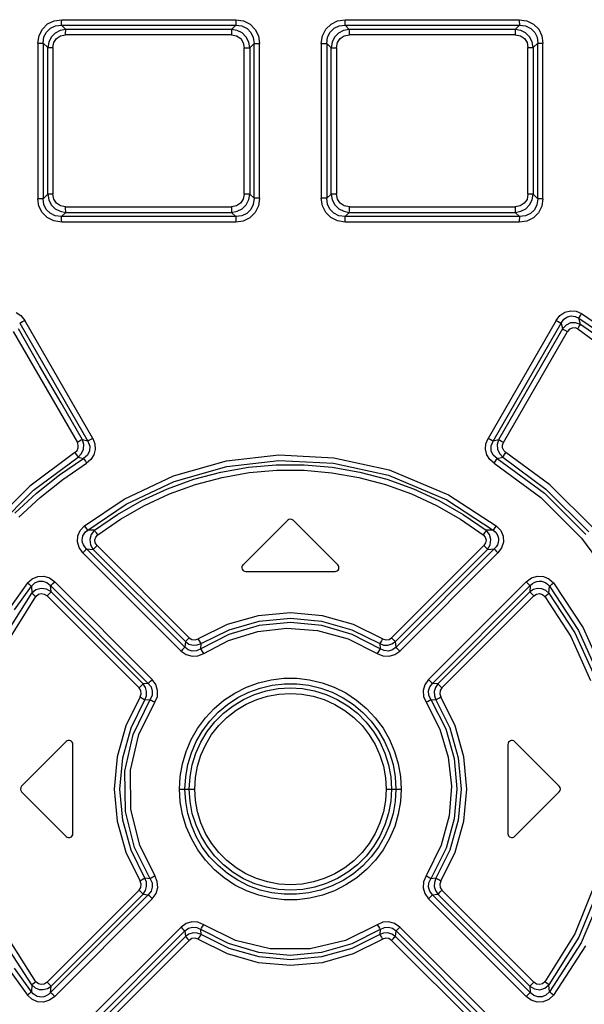
# Model space of a CAD drawing. Units: millimetres. Extents: x 0 to 841, y 0 to 594.
# Drawn here: x 139 to 145, y 375 to 386 of the extents above; entities that cross this region are included whole.
import ezdxf

# ---------------------------------------------------------------- set-up
doc = ezdxf.new("R2010")
doc.units = ezdxf.units.MM
doc.header["$LTSCALE"] = 46.255
doc.layers.get('0').update_dxf_attribs({"linetype": 'CONTINUOUS'})

msp = doc.modelspace()

# ---------------------------------------------------------------- linework, layer by layer
at = {"color": 9, "linetype": 'CONTINUOUS'}
for p, q in [((139.086, 385.457), (139.139, 385.509)), ((139.139, 385.509), (139.207, 385.541)), ((139.169, 385.466), (139.22, 385.489)), ((139.207, 385.541), (139.285, 385.553)), ((139.22, 385.489), (139.283, 385.497)), ((139.283, 385.497), (139.284, 385.509)), ((139.284, 385.529), (139.285, 385.553)), ((139.284, 385.509), (139.284, 385.529)), ((139.285, 385.553), (141.078, 385.553)), ((141.078, 385.553), (141.078, 385.529)), ((141.078, 385.553), (141.157, 385.541)), ((141.078, 385.529), (141.078, 385.509)), ((141.078, 385.509), (141.078, 385.497)), ((141.078, 385.497), (141.141, 385.488)), ((141.141, 385.488), (141.194, 385.463)), ((141.157, 385.541), (141.225, 385.506)), ((141.225, 385.506), (141.278, 385.453)), ((142.004, 385.455), (142.058, 385.508)), ((142.058, 385.508), (142.126, 385.541)), ((142.09, 385.465), (142.142, 385.489)), ((142.126, 385.541), (142.202, 385.553)), ((142.142, 385.489), (142.203, 385.497)), ((142.202, 385.529), (142.202, 385.553)), ((142.202, 385.553), (143.996, 385.553)), ((142.202, 385.509), (142.202, 385.529)), ((142.203, 385.497), (142.202, 385.509)), ((143.996, 385.553), (143.996, 385.529)), ((143.996, 385.553), (144.075, 385.541)), ((143.996, 385.529), (143.997, 385.51)), ((143.997, 385.51), (143.997, 385.497)), ((143.997, 385.497), (144.062, 385.489)), ((144.062, 385.489), (144.115, 385.463)), ((144.075, 385.541), (144.143, 385.507)), ((144.143, 385.507), (144.196, 385.454)), ((139.04, 385.312), (139.052, 385.39)), ((139.052, 385.39), (139.086, 385.457)), ((139.094, 385.312), (139.102, 385.375)), ((139.102, 385.375), (139.127, 385.426)), ((139.127, 385.426), (139.169, 385.466)), ((139.177, 385.374), (139.151, 385.323)), ((139.218, 385.415), (139.177, 385.374)), ((139.269, 385.441), (139.218, 385.415)), ((139.232, 385.359), (139.274, 385.386)), ((139.328, 385.452), (139.269, 385.441)), ((139.274, 385.386), (139.326, 385.396)), ((139.326, 385.42), (139.327, 385.439)), ((139.326, 385.396), (139.326, 385.42)), ((141.033, 385.396), (139.326, 385.396)), ((139.327, 385.439), (139.328, 385.452)), ((141.034, 385.452), (139.328, 385.452)), ((141.034, 385.44), (141.033, 385.42)), ((141.033, 385.42), (141.033, 385.396)), ((141.033, 385.396), (141.086, 385.386)), ((141.034, 385.452), (141.034, 385.44)), ((141.092, 385.442), (141.034, 385.452)), ((141.086, 385.386), (141.128, 385.358)), ((141.143, 385.416), (141.092, 385.442)), ((141.184, 385.374), (141.143, 385.416)), ((141.211, 385.323), (141.184, 385.374)), ((141.194, 385.463), (141.234, 385.421)), ((141.234, 385.421), (141.258, 385.369)), ((141.258, 385.369), (141.266, 385.308)), ((141.278, 385.453), (141.311, 385.385)), ((141.311, 385.385), (141.322, 385.308)), ((141.958, 385.308), (141.97, 385.387)), ((141.97, 385.387), (142.004, 385.455)), ((142.015, 385.308), (142.023, 385.372)), ((142.023, 385.372), (142.048, 385.424)), ((142.048, 385.424), (142.09, 385.465)), ((142.095, 385.373), (142.069, 385.322)), ((142.136, 385.415), (142.095, 385.373)), ((142.188, 385.442), (142.136, 385.415)), ((142.153, 385.359), (142.195, 385.386)), ((142.246, 385.452), (142.188, 385.442)), ((142.195, 385.386), (142.247, 385.396)), ((142.247, 385.439), (142.246, 385.452)), ((143.953, 385.452), (142.246, 385.452)), ((142.247, 385.42), (142.247, 385.439)), ((142.247, 385.396), (142.247, 385.42)), ((143.954, 385.396), (142.247, 385.396)), ((143.953, 385.452), (143.953, 385.44)), ((144.011, 385.442), (143.953, 385.452)), ((143.953, 385.44), (143.954, 385.42)), ((143.954, 385.42), (143.954, 385.396)), ((143.954, 385.396), (144.008, 385.386)), ((144.008, 385.386), (144.049, 385.358)), ((144.061, 385.416), (144.011, 385.442)), ((144.102, 385.375), (144.061, 385.416)), ((144.129, 385.325), (144.102, 385.375)), ((144.115, 385.463), (144.156, 385.422)), ((144.156, 385.422), (144.179, 385.372)), ((144.179, 385.372), (144.186, 385.312)), ((144.196, 385.454), (144.229, 385.388)), ((144.229, 385.388), (144.24, 385.312)), ((139.04, 385.312), (139.04, 383.709)), ((139.04, 385.312), (139.094, 385.312)), ((139.094, 385.312), (139.094, 383.709)), ((139.094, 385.312), (139.141, 385.266)), ((139.151, 385.323), (139.141, 385.266)), ((139.141, 383.755), (139.141, 385.266)), ((139.141, 385.266), (139.194, 385.266)), ((139.194, 385.266), (139.204, 385.318)), ((139.194, 385.266), (139.194, 383.755)), ((139.204, 385.318), (139.232, 385.359)), ((141.128, 385.358), (141.155, 385.316)), ((141.155, 385.316), (141.165, 385.264)), ((141.222, 385.264), (141.211, 385.323)), ((141.222, 385.264), (141.266, 385.308)), ((141.266, 383.714), (141.266, 385.308)), ((141.266, 385.308), (141.322, 385.308)), ((141.322, 383.714), (141.322, 385.308)), ((141.958, 385.308), (141.958, 383.714)), ((141.958, 385.308), (142.015, 385.308)), ((142.015, 385.308), (142.015, 383.714)), ((142.015, 385.308), (142.058, 385.264)), ((142.069, 385.322), (142.058, 385.264)), ((142.115, 385.264), (142.125, 385.317)), ((142.125, 385.317), (142.153, 385.359)), ((144.049, 385.358), (144.076, 385.317)), ((144.076, 385.317), (144.086, 385.266)), ((144.086, 383.755), (144.086, 385.266)), ((144.086, 385.266), (144.14, 385.266)), ((144.14, 385.266), (144.129, 385.325)), ((144.14, 385.266), (144.186, 385.312)), ((144.14, 385.266), (144.14, 383.755)), ((144.186, 383.709), (144.186, 385.312)), ((144.186, 385.312), (144.24, 385.312)), ((144.24, 383.709), (144.24, 385.312)), ((141.165, 383.758), (141.165, 385.264)), ((141.165, 385.264), (141.222, 385.264)), ((141.222, 385.264), (141.222, 383.758)), ((142.058, 383.758), (142.058, 385.264)), ((142.058, 385.264), (142.115, 385.264)), ((142.115, 385.264), (142.115, 383.758)), ((139.141, 383.755), (139.094, 383.709)), ((139.141, 383.755), (139.151, 383.697)), ((139.194, 383.755), (139.141, 383.755)), ((139.204, 383.705), (139.194, 383.755)), ((141.165, 383.758), (141.155, 383.705)), ((141.222, 383.758), (141.165, 383.758)), ((141.211, 383.7), (141.222, 383.758)), ((141.266, 383.714), (141.222, 383.758)), ((142.058, 383.758), (142.015, 383.714)), ((142.058, 383.758), (142.069, 383.699)), ((142.115, 383.758), (142.058, 383.758)), ((142.125, 383.706), (142.115, 383.758)), ((144.086, 383.755), (144.076, 383.703)), ((144.14, 383.755), (144.086, 383.755)), ((144.129, 383.698), (144.14, 383.755)), ((144.186, 383.709), (144.14, 383.755)), ((139.051, 383.634), (139.04, 383.709)), ((139.094, 383.709), (139.04, 383.709)), ((139.101, 383.65), (139.094, 383.709)), ((139.125, 383.6), (139.101, 383.65)), ((139.151, 383.697), (139.178, 383.647)), ((139.178, 383.647), (139.219, 383.606)), ((139.231, 383.664), (139.204, 383.705)), ((139.273, 383.636), (139.231, 383.664)), ((141.127, 383.663), (141.085, 383.636)), ((141.155, 383.705), (141.127, 383.663)), ((141.144, 383.607), (141.185, 383.648)), ((141.185, 383.648), (141.211, 383.7)), ((141.258, 383.65), (141.232, 383.597)), ((141.266, 383.714), (141.258, 383.65)), ((141.322, 383.714), (141.266, 383.714)), ((141.322, 383.714), (141.31, 383.635)), ((141.969, 383.637), (141.958, 383.714)), ((142.015, 383.714), (141.958, 383.714)), ((142.022, 383.653), (142.015, 383.714)), ((142.046, 383.601), (142.022, 383.653)), ((142.069, 383.699), (142.096, 383.647)), ((142.096, 383.647), (142.137, 383.606)), ((142.152, 383.664), (142.125, 383.706)), ((142.194, 383.636), (142.152, 383.664)), ((144.048, 383.663), (144.007, 383.636)), ((144.076, 383.703), (144.048, 383.663)), ((144.063, 383.607), (144.103, 383.648)), ((144.103, 383.648), (144.129, 383.698)), ((144.178, 383.647), (144.153, 383.596)), ((144.186, 383.709), (144.178, 383.647)), ((144.24, 383.709), (144.186, 383.709)), ((144.24, 383.709), (144.228, 383.632)), ((139.084, 383.568), (139.051, 383.634)), ((139.137, 383.515), (139.084, 383.568)), ((139.165, 383.559), (139.125, 383.6)), ((139.218, 383.533), (139.165, 383.559)), ((139.219, 383.606), (139.27, 383.58)), ((139.27, 383.58), (139.328, 383.569)), ((139.326, 383.626), (139.273, 383.636)), ((139.326, 383.602), (139.326, 383.626)), ((139.326, 383.626), (141.033, 383.626)), ((139.327, 383.582), (139.326, 383.602)), ((139.328, 383.569), (139.327, 383.582)), ((139.328, 383.569), (141.034, 383.569)), ((141.085, 383.636), (141.033, 383.626)), ((141.033, 383.626), (141.033, 383.602)), ((141.033, 383.602), (141.034, 383.582)), ((141.034, 383.582), (141.034, 383.569)), ((141.034, 383.569), (141.093, 383.58)), ((141.093, 383.58), (141.144, 383.607)), ((141.19, 383.557), (141.139, 383.533)), ((141.232, 383.597), (141.19, 383.557)), ((141.276, 383.567), (141.222, 383.514)), ((141.31, 383.635), (141.276, 383.567)), ((142.003, 383.569), (141.969, 383.637)), ((142.056, 383.515), (142.003, 383.569)), ((142.087, 383.559), (142.046, 383.601)), ((142.139, 383.533), (142.087, 383.559)), ((142.137, 383.606), (142.189, 383.58)), ((142.189, 383.58), (142.246, 383.569)), ((142.247, 383.626), (142.194, 383.636)), ((142.246, 383.569), (142.247, 383.582)), ((142.246, 383.569), (143.953, 383.569)), ((142.247, 383.602), (142.247, 383.626)), ((142.247, 383.626), (143.954, 383.626)), ((142.247, 383.582), (142.247, 383.602)), ((143.954, 383.602), (143.953, 383.582)), ((143.953, 383.582), (143.953, 383.569)), ((143.953, 383.569), (144.012, 383.58)), ((144.007, 383.636), (143.954, 383.626)), ((143.954, 383.626), (143.954, 383.602)), ((144.012, 383.58), (144.063, 383.607)), ((144.111, 383.556), (144.06, 383.532)), ((144.153, 383.596), (144.111, 383.556)), ((144.194, 383.565), (144.141, 383.513)), ((144.228, 383.632), (144.194, 383.565)), ((139.205, 383.481), (139.137, 383.515)), ((139.285, 383.469), (139.205, 383.481)), ((139.283, 383.525), (139.218, 383.533)), ((139.284, 383.512), (139.283, 383.525)), ((139.284, 383.492), (139.284, 383.512)), ((139.285, 383.469), (139.284, 383.492)), ((141.078, 383.469), (139.285, 383.469)), ((141.139, 383.533), (141.078, 383.525)), ((141.078, 383.525), (141.078, 383.513)), ((141.078, 383.513), (141.078, 383.493)), ((141.078, 383.493), (141.078, 383.469)), ((141.155, 383.48), (141.078, 383.469)), ((141.222, 383.514), (141.155, 383.48)), ((142.124, 383.481), (142.056, 383.515)), ((142.202, 383.469), (142.124, 383.481)), ((142.203, 383.525), (142.139, 383.533)), ((142.202, 383.513), (142.203, 383.525)), ((142.202, 383.493), (142.202, 383.513)), ((142.202, 383.469), (142.202, 383.493)), ((143.996, 383.469), (142.202, 383.469)), ((143.997, 383.513), (143.996, 383.493)), ((143.996, 383.493), (143.996, 383.469)), ((144.074, 383.48), (143.996, 383.469)), ((144.06, 383.532), (143.997, 383.525)), ((143.997, 383.525), (143.997, 383.513)), ((144.141, 383.513), (144.074, 383.48)), ((138.817, 382.539), (138.866, 382.506)), ((144.415, 382.506), (144.465, 382.54)), ((144.465, 382.54), (144.524, 382.555)), ((144.524, 382.555), (144.583, 382.55)), ((144.583, 382.55), (144.637, 382.527)), ((138.853, 382.429), (138.864, 382.435)), ((138.853, 382.429), (139.086, 382.024)), ((138.864, 382.435), (138.882, 382.445)), ((138.866, 382.506), (138.905, 382.457)), ((138.882, 382.445), (138.904, 382.457)), ((139.605, 381.242), (138.905, 382.457)), ((144.376, 382.457), (143.675, 381.242)), ((144.194, 382.024), (144.428, 382.429)), ((144.376, 382.457), (144.415, 382.506)), ((144.376, 382.457), (144.397, 382.445)), ((144.397, 382.445), (144.415, 382.435)), ((144.415, 382.435), (144.428, 382.429)), ((144.428, 382.429), (144.456, 382.468)), ((144.428, 382.429), (144.442, 382.37)), ((144.456, 382.468), (144.491, 382.492)), ((144.525, 382.43), (144.478, 382.408)), ((144.491, 382.492), (144.532, 382.502)), ((144.576, 382.433), (144.525, 382.43)), ((144.532, 382.502), (144.571, 382.498)), ((144.571, 382.498), (144.61, 382.48)), ((144.626, 382.416), (144.576, 382.433)), ((144.61, 382.48), (144.615, 382.491)), ((144.626, 382.416), (144.61, 382.48)), ((144.61, 382.48), (145.093, 382.148)), ((144.615, 382.491), (144.625, 382.507)), ((144.625, 382.507), (144.637, 382.527)), ((144.637, 382.527), (145.129, 382.189)), ((138.787, 382.341), (139.447, 381.199)), ((139.058, 381.989), (138.839, 382.37)), ((143.834, 381.199), (144.493, 382.341)), ((144.442, 382.37), (144.222, 381.989)), ((144.478, 382.408), (144.442, 382.37)), ((144.442, 382.37), (144.453, 382.364)), ((144.453, 382.364), (144.471, 382.354)), ((144.471, 382.354), (144.493, 382.341)), ((144.514, 382.365), (144.493, 382.341)), ((144.54, 382.378), (144.514, 382.365)), ((144.57, 382.38), (144.54, 382.378)), ((144.598, 382.369), (144.57, 382.38)), ((144.598, 382.369), (144.61, 382.389)), ((144.598, 382.369), (145.275, 381.872)), ((144.61, 382.389), (144.62, 382.405)), ((144.62, 382.405), (144.626, 382.416)), ((145.154, 382.042), (144.626, 382.416)), ((139.086, 382.024), (139.32, 381.618)), ((143.96, 381.618), (144.194, 382.024)), ((139.278, 381.608), (139.058, 381.989)), ((144.222, 381.989), (144.003, 381.608)), ((139.32, 381.618), (139.555, 381.213)), ((143.726, 381.213), (143.96, 381.618)), ((139.498, 381.228), (139.278, 381.608)), ((144.003, 381.608), (143.783, 381.228)), ((139.468, 381.212), (139.447, 381.199)), ((139.486, 381.222), (139.468, 381.212)), ((139.498, 381.228), (139.486, 381.222)), ((139.512, 381.18), (139.498, 381.228)), ((139.555, 381.213), (139.498, 381.228)), ((139.566, 381.22), (139.555, 381.213)), ((139.555, 381.213), (139.574, 381.162)), ((139.584, 381.23), (139.566, 381.22)), ((139.605, 381.242), (139.584, 381.23)), ((139.605, 381.242), (139.627, 381.186)), ((143.653, 381.187), (143.675, 381.242)), ((143.696, 381.23), (143.675, 381.242)), ((143.714, 381.22), (143.696, 381.23)), ((143.706, 381.164), (143.726, 381.213)), ((143.726, 381.213), (143.714, 381.22)), ((143.783, 381.228), (143.726, 381.213)), ((143.783, 381.228), (143.768, 381.18)), ((143.795, 381.221), (143.783, 381.228)), ((143.813, 381.211), (143.795, 381.221)), ((143.834, 381.199), (143.813, 381.211)), ((139.422, 381.097), (139.443, 381.117)), ((139.443, 381.117), (139.455, 381.143)), ((139.456, 381.172), (139.447, 381.199)), ((139.455, 381.143), (139.456, 381.172)), ((139.489, 381.085), (139.51, 381.13)), ((139.51, 381.13), (139.512, 381.18)), ((139.572, 381.112), (139.55, 381.068)), ((139.574, 381.162), (139.572, 381.112)), ((139.631, 381.128), (139.617, 381.072)), ((139.627, 381.186), (139.631, 381.128)), ((143.649, 381.13), (143.653, 381.187)), ((143.663, 381.073), (143.649, 381.13)), ((143.707, 381.115), (143.706, 381.164)), ((143.729, 381.07), (143.707, 381.115)), ((143.768, 381.18), (143.771, 381.13)), ((143.771, 381.13), (143.791, 381.085)), ((143.824, 381.171), (143.834, 381.199)), ((143.825, 381.143), (143.824, 381.171)), ((143.837, 381.118), (143.825, 381.143)), ((143.858, 381.097), (143.837, 381.118)), ((139.422, 381.097), (138.956, 380.751)), ((138.995, 380.707), (139.454, 381.049)), ((139.262, 380.865), (139.511, 381.034)), ((139.422, 381.097), (139.435, 381.077)), ((139.435, 381.077), (139.447, 381.06)), ((139.447, 381.06), (139.454, 381.049)), ((139.454, 381.049), (139.489, 381.085)), ((139.454, 381.049), (139.511, 381.034)), ((139.55, 381.068), (139.511, 381.034)), ((139.511, 381.034), (139.518, 381.024)), ((139.518, 381.024), (139.529, 381.007)), ((139.529, 381.007), (139.542, 380.986)), ((139.586, 381.023), (139.542, 380.986)), ((139.617, 381.072), (139.586, 381.023)), ((140.435, 380.855), (140.981, 381.009)), ((140.981, 381.009), (141.521, 381.071)), ((140.985, 380.952), (141.52, 381.014)), ((141.52, 381.014), (142.085, 380.987)), ((141.521, 381.071), (142.088, 381.043)), ((142.088, 381.043), (142.658, 380.919)), ((143.693, 381.025), (143.663, 381.073)), ((143.738, 380.986), (143.693, 381.025)), ((143.77, 381.034), (143.729, 381.07)), ((143.751, 381.007), (143.762, 381.024)), ((143.762, 381.024), (143.77, 381.034)), ((143.77, 381.034), (143.826, 381.049)), ((143.77, 381.034), (144.256, 380.677)), ((143.791, 381.085), (143.826, 381.049)), ((143.826, 381.049), (143.834, 381.06)), ((143.826, 381.049), (144.271, 380.72)), ((143.834, 381.06), (143.845, 381.077)), ((143.845, 381.077), (143.858, 381.097)), ((144.31, 380.763), (143.858, 381.097)), ((139.296, 380.819), (139.542, 380.986)), ((140.443, 380.798), (140.985, 380.952)), ((140.923, 380.895), (141.207, 380.944)), ((141.207, 380.944), (141.494, 380.969)), ((141.216, 380.889), (141.499, 380.913)), ((141.494, 380.969), (141.783, 380.969)), ((141.499, 380.913), (141.783, 380.913)), ((141.783, 380.969), (142.07, 380.945)), ((141.783, 380.913), (142.066, 380.888)), ((142.07, 380.945), (142.354, 380.895)), ((142.085, 380.987), (142.65, 380.863)), ((142.658, 380.919), (143.269, 380.662)), ((143.738, 380.986), (143.751, 381.007)), ((143.738, 380.986), (144.218, 380.633)), ((139.026, 380.678), (139.262, 380.865)), ((139.063, 380.633), (139.296, 380.819)), ((139.929, 380.617), (140.435, 380.855)), ((140.373, 380.723), (140.645, 380.821)), ((140.645, 380.821), (140.923, 380.895)), ((140.663, 380.767), (140.937, 380.84)), ((140.937, 380.84), (141.216, 380.889)), ((142.066, 380.888), (142.345, 380.84)), ((142.345, 380.84), (142.619, 380.767)), ((142.354, 380.895), (142.633, 380.821)), ((142.633, 380.821), (142.906, 380.723)), ((142.65, 380.863), (143.249, 380.61)), ((138.956, 380.751), (138.509, 380.303)), ((138.555, 380.265), (138.995, 380.707)), ((139.949, 380.564), (140.443, 380.798)), ((140.111, 380.601), (140.373, 380.723)), ((140.395, 380.671), (140.663, 380.767)), ((142.619, 380.767), (142.887, 380.671)), ((142.906, 380.723), (143.169, 380.602)), ((144.271, 380.72), (144.712, 380.28)), ((144.759, 380.317), (144.31, 380.763)), ((138.804, 380.472), (139.026, 380.678)), ((138.845, 380.431), (139.063, 380.633)), ((139.521, 380.342), (139.929, 380.617)), ((139.861, 380.458), (140.111, 380.601)), ((140.137, 380.552), (140.395, 380.671)), ((142.887, 380.671), (143.145, 380.551)), ((143.169, 380.602), (143.419, 380.458)), ((143.249, 380.61), (143.727, 380.298)), ((143.269, 380.662), (143.76, 380.342)), ((144.218, 380.633), (144.638, 380.213)), ((144.256, 380.677), (144.682, 380.251)), ((139.554, 380.298), (139.949, 380.564)), ((139.89, 380.411), (140.137, 380.552)), ((143.145, 380.551), (143.392, 380.411)), ((139.624, 380.295), (139.861, 380.458)), ((139.656, 380.25), (139.89, 380.411)), ((143.392, 380.411), (143.624, 380.25)), ((143.419, 380.458), (143.656, 380.295)), ((139.477, 380.294), (139.521, 380.342)), ((139.535, 380.323), (139.521, 380.342)), ((139.531, 380.279), (139.554, 380.298)), ((139.547, 380.308), (139.535, 380.323)), ((139.554, 380.298), (139.547, 380.308)), ((139.624, 380.295), (139.554, 380.298)), ((143.727, 380.298), (143.656, 380.295)), ((143.734, 380.308), (143.727, 380.298)), ((143.727, 380.298), (143.749, 380.279)), ((143.746, 380.323), (143.734, 380.308)), ((143.76, 380.342), (143.746, 380.323)), ((143.76, 380.342), (143.805, 380.292)), ((139.447, 380.176), (139.451, 380.238)), ((139.451, 380.238), (139.477, 380.294)), ((139.497, 380.192), (139.498, 380.214)), ((139.498, 380.214), (139.504, 380.237)), ((139.504, 380.237), (139.515, 380.258)), ((139.515, 380.258), (139.531, 380.279)), ((139.59, 380.251), (139.575, 380.199)), ((139.575, 380.199), (139.583, 380.145)), ((139.624, 380.295), (139.59, 380.251)), ((139.631, 380.284), (139.624, 380.295)), ((139.626, 380.196), (139.635, 380.225)), ((139.63, 380.166), (139.626, 380.196)), ((139.642, 380.269), (139.631, 380.284)), ((139.635, 380.225), (139.656, 380.25)), ((139.656, 380.25), (139.642, 380.269)), ((143.638, 380.269), (143.624, 380.25)), ((143.624, 380.25), (143.646, 380.224)), ((143.649, 380.284), (143.638, 380.269)), ((143.646, 380.224), (143.655, 380.195)), ((143.656, 380.295), (143.649, 380.284)), ((143.69, 380.252), (143.656, 380.295)), ((143.705, 380.2), (143.69, 380.252)), ((143.698, 380.146), (143.705, 380.2)), ((143.749, 380.279), (143.765, 380.258)), ((143.765, 380.258), (143.776, 380.236)), ((143.776, 380.236), (143.782, 380.214)), ((143.782, 380.214), (143.784, 380.192)), ((143.805, 380.292), (143.829, 380.235)), ((143.829, 380.235), (143.833, 380.173)), ((144.638, 380.213), (144.991, 379.733)), ((139.465, 380.117), (139.447, 380.176)), ((139.504, 380.063), (139.465, 380.117)), ((139.5, 380.169), (139.497, 380.192)), ((139.508, 380.147), (139.5, 380.169)), ((139.522, 380.124), (139.508, 380.147)), ((139.542, 380.103), (139.522, 380.124)), ((139.533, 380.093), (139.542, 380.103)), ((140.553, 379.092), (139.542, 380.103)), ((139.542, 380.103), (139.61, 380.098)), ((139.583, 380.145), (139.61, 380.098)), ((139.61, 380.098), (139.619, 380.107)), ((139.61, 380.098), (140.559, 379.149)), ((139.619, 380.107), (139.632, 380.121)), ((139.649, 380.138), (139.63, 380.166)), ((139.632, 380.121), (139.649, 380.138)), ((140.598, 379.188), (139.649, 380.138)), ((143.632, 380.138), (142.682, 379.188)), ((142.721, 379.149), (143.67, 380.098)), ((143.739, 380.103), (142.728, 379.092)), ((143.65, 380.165), (143.632, 380.138)), ((143.632, 380.138), (143.648, 380.122)), ((143.648, 380.122), (143.661, 380.108)), ((143.655, 380.195), (143.65, 380.165)), ((143.661, 380.108), (143.67, 380.098)), ((143.67, 380.098), (143.698, 380.146)), ((143.67, 380.098), (143.739, 380.103)), ((143.758, 380.124), (143.739, 380.103)), ((143.739, 380.103), (143.747, 380.094)), ((143.772, 380.147), (143.758, 380.124)), ((143.78, 380.169), (143.772, 380.147)), ((143.814, 380.115), (143.777, 380.063)), ((143.784, 380.192), (143.78, 380.169)), ((143.833, 380.173), (143.814, 380.115)), ((139.504, 380.063), (139.52, 380.08)), ((139.504, 380.063), (140.514, 379.052)), ((139.52, 380.08), (139.533, 380.093)), ((142.767, 379.052), (143.777, 380.063)), ((143.747, 380.094), (143.76, 380.08)), ((143.76, 380.08), (143.777, 380.063)), ((138.932, 379.753), (138.981, 379.797)), ((138.981, 379.797), (139.038, 379.821)), ((139.038, 379.821), (139.101, 379.824)), ((139.101, 379.824), (139.16, 379.805)), ((139.16, 379.805), (139.213, 379.766)), ((144.067, 379.766), (144.122, 379.806)), ((144.122, 379.806), (144.183, 379.824)), ((144.183, 379.824), (144.246, 379.82)), ((144.246, 379.82), (144.302, 379.795)), ((144.302, 379.795), (144.348, 379.753)), ((138.932, 379.753), (138.757, 379.507)), ((138.8, 379.475), (138.974, 379.719)), ((138.932, 379.753), (138.95, 379.739)), ((138.95, 379.739), (138.965, 379.727)), ((138.965, 379.727), (138.974, 379.719)), ((138.974, 379.719), (139.009, 379.753)), ((138.974, 379.719), (138.978, 379.648)), ((139.009, 379.753), (139.049, 379.77)), ((139.073, 379.696), (139.02, 379.682)), ((139.049, 379.77), (139.092, 379.771)), ((139.127, 379.689), (139.073, 379.696)), ((139.092, 379.771), (139.133, 379.756)), ((139.176, 379.661), (139.127, 379.689)), ((139.133, 379.756), (139.171, 379.726)), ((139.171, 379.726), (139.181, 379.734)), ((139.176, 379.661), (139.171, 379.726)), ((139.171, 379.726), (140.177, 378.719)), ((139.181, 379.734), (139.195, 379.748)), ((139.195, 379.748), (139.213, 379.766)), ((140.218, 378.76), (139.213, 379.766)), ((144.067, 379.766), (143.062, 378.76)), ((143.103, 378.719), (144.109, 379.726)), ((144.067, 379.766), (144.085, 379.749)), ((144.085, 379.749), (144.099, 379.735)), ((144.099, 379.735), (144.109, 379.726)), ((144.109, 379.726), (144.104, 379.661)), ((144.109, 379.726), (144.132, 379.746)), ((144.132, 379.746), (144.155, 379.76)), ((144.184, 379.696), (144.142, 379.685)), ((144.155, 379.76), (144.178, 379.769)), ((144.178, 379.769), (144.202, 379.773)), ((144.228, 379.693), (144.184, 379.696)), ((144.202, 379.773), (144.225, 379.771)), ((144.225, 379.771), (144.247, 379.765)), ((144.269, 379.677), (144.228, 379.693)), ((144.247, 379.765), (144.268, 379.755)), ((144.268, 379.755), (144.288, 379.739)), ((144.288, 379.739), (144.306, 379.719)), ((144.302, 379.648), (144.306, 379.719)), ((144.306, 379.719), (144.316, 379.727)), ((144.306, 379.719), (144.606, 379.265)), ((144.316, 379.727), (144.33, 379.739)), ((144.33, 379.739), (144.348, 379.753)), ((144.348, 379.753), (144.653, 379.292)), ((138.67, 379.157), (138.978, 379.648)), ((138.713, 379.124), (139.02, 379.614)), ((139.02, 379.682), (138.978, 379.648)), ((138.978, 379.648), (138.987, 379.64)), ((138.987, 379.64), (139.002, 379.628)), ((139.002, 379.628), (139.02, 379.614)), ((139.02, 379.614), (139.046, 379.636)), ((139.046, 379.636), (139.075, 379.644)), ((139.075, 379.644), (139.106, 379.639)), ((139.106, 379.639), (139.134, 379.62)), ((139.134, 379.62), (139.151, 379.637)), ((139.134, 379.62), (140.082, 378.673)), ((139.151, 379.637), (139.166, 379.652)), ((139.166, 379.652), (139.176, 379.661)), ((140.123, 378.713), (139.176, 379.661)), ((144.104, 379.661), (143.157, 378.713)), ((143.199, 378.673), (144.147, 379.62)), ((144.142, 379.685), (144.104, 379.661)), ((144.104, 379.661), (144.114, 379.652)), ((144.114, 379.652), (144.129, 379.638)), ((144.129, 379.638), (144.147, 379.62)), ((144.147, 379.62), (144.175, 379.639)), ((144.175, 379.639), (144.206, 379.644)), ((144.206, 379.644), (144.236, 379.635)), ((144.236, 379.635), (144.26, 379.614)), ((144.26, 379.614), (144.278, 379.628)), ((144.26, 379.614), (144.527, 379.2)), ((144.302, 379.648), (144.269, 379.677)), ((144.278, 379.628), (144.293, 379.64)), ((144.293, 379.64), (144.302, 379.648)), ((144.302, 379.648), (144.567, 379.239)), ((141.309, 379.415), (140.989, 379.325)), ((141.64, 379.446), (141.309, 379.415)), ((141.319, 379.36), (141.64, 379.389)), ((141.971, 379.415), (141.64, 379.446)), ((141.64, 379.389), (141.961, 379.36)), ((142.291, 379.325), (141.971, 379.415)), ((140.989, 379.325), (140.691, 379.178)), ((141.317, 379.314), (141.005, 379.223)), ((141.009, 379.272), (141.319, 379.36)), ((141.303, 379.254), (141.603, 379.288)), ((141.64, 379.345), (141.317, 379.314)), ((141.603, 379.288), (141.92, 379.265)), ((141.964, 379.314), (141.64, 379.345)), ((141.961, 379.36), (142.271, 379.272)), ((142.275, 379.223), (141.964, 379.314)), ((142.589, 379.178), (142.291, 379.325)), ((144.653, 379.292), (144.886, 378.768)), ((140.598, 379.188), (140.582, 379.172)), ((140.598, 379.188), (140.626, 379.171)), ((141.005, 379.223), (140.717, 379.075)), ((140.721, 379.13), (141.009, 379.272)), ((141.001, 379.161), (141.303, 379.254)), ((141.92, 379.265), (142.236, 379.178)), ((142.271, 379.272), (142.559, 379.13)), ((142.564, 379.075), (142.275, 379.223)), ((142.655, 379.171), (142.682, 379.188)), ((142.699, 379.172), (142.682, 379.188)), ((144.527, 379.2), (144.73, 378.749)), ((144.567, 379.239), (144.773, 378.787)), ((144.606, 379.265), (144.836, 378.751)), ((140.544, 379.083), (140.53, 379.069)), ((140.553, 379.092), (140.544, 379.083)), ((140.559, 379.149), (140.553, 379.092)), ((140.588, 379.065), (140.553, 379.092)), ((140.568, 379.158), (140.559, 379.149)), ((140.559, 379.149), (140.595, 379.124)), ((140.582, 379.172), (140.568, 379.158)), ((140.595, 379.124), (140.637, 379.113)), ((140.626, 379.171), (140.659, 379.167)), ((140.637, 379.113), (140.68, 379.115)), ((140.659, 379.167), (140.691, 379.178)), ((140.68, 379.115), (140.721, 379.13)), ((140.704, 379.157), (140.691, 379.178)), ((140.714, 379.14), (140.704, 379.157)), ((140.721, 379.13), (140.714, 379.14)), ((140.717, 379.075), (140.721, 379.13)), ((140.748, 379.028), (141.001, 379.161)), ((142.236, 379.178), (142.533, 379.028)), ((142.566, 379.14), (142.559, 379.13)), ((142.559, 379.13), (142.564, 379.075)), ((142.559, 379.13), (142.6, 379.114)), ((142.577, 379.157), (142.566, 379.14)), ((142.589, 379.178), (142.577, 379.157)), ((142.589, 379.178), (142.621, 379.167)), ((142.6, 379.114), (142.644, 379.113)), ((142.621, 379.167), (142.655, 379.171)), ((142.644, 379.113), (142.685, 379.125)), ((142.685, 379.125), (142.721, 379.149)), ((142.728, 379.092), (142.691, 379.064)), ((142.713, 379.158), (142.699, 379.172)), ((142.721, 379.149), (142.713, 379.158)), ((142.728, 379.092), (142.721, 379.149)), ((142.737, 379.083), (142.728, 379.092)), ((142.75, 379.069), (142.737, 379.083)), ((140.53, 379.069), (140.514, 379.052)), ((140.514, 379.052), (140.567, 379.015)), ((140.567, 379.015), (140.627, 378.998)), ((140.63, 379.052), (140.588, 379.065)), ((140.627, 378.998), (140.688, 379.002)), ((140.674, 379.055), (140.63, 379.052)), ((140.717, 379.075), (140.674, 379.055)), ((140.688, 379.002), (140.748, 379.028)), ((140.724, 379.065), (140.717, 379.075)), ((140.735, 379.048), (140.724, 379.065)), ((140.748, 379.028), (140.735, 379.048)), ((142.546, 379.048), (142.533, 379.028)), ((142.533, 379.028), (142.593, 379.002)), ((142.556, 379.065), (142.546, 379.048)), ((142.564, 379.075), (142.556, 379.065)), ((142.605, 379.056), (142.564, 379.075)), ((142.593, 379.002), (142.656, 378.998)), ((142.649, 379.052), (142.605, 379.056)), ((142.691, 379.064), (142.649, 379.052)), ((142.656, 378.998), (142.715, 379.015)), ((142.715, 379.015), (142.767, 379.052)), ((142.767, 379.052), (142.75, 379.069)), ((140.099, 378.69), (140.082, 378.673)), ((140.113, 378.704), (140.099, 378.69)), ((140.123, 378.713), (140.113, 378.704)), ((140.177, 378.719), (140.123, 378.713)), ((140.147, 378.677), (140.123, 378.713)), ((140.159, 378.635), (140.147, 378.677)), ((140.187, 378.728), (140.177, 378.719)), ((140.177, 378.719), (140.206, 378.682)), ((140.202, 378.743), (140.187, 378.728)), ((140.219, 378.759), (140.202, 378.743)), ((140.206, 378.682), (140.218, 378.639)), ((140.256, 378.707), (140.218, 378.76)), ((140.273, 378.647), (140.256, 378.707)), ((141.068, 378.619), (141.187, 378.679)), ((141.187, 378.679), (141.312, 378.725)), ((141.312, 378.725), (141.441, 378.755)), ((141.33, 378.671), (141.453, 378.7)), ((141.441, 378.755), (141.573, 378.771)), ((141.453, 378.7), (141.578, 378.715)), ((141.573, 378.771), (141.706, 378.771)), ((141.578, 378.715), (141.705, 378.715)), ((141.705, 378.715), (141.83, 378.7)), ((141.706, 378.771), (141.837, 378.756)), ((141.83, 378.7), (141.953, 378.671)), ((141.837, 378.756), (141.967, 378.725)), ((141.967, 378.725), (142.092, 378.68)), ((142.092, 378.68), (142.211, 378.62)), ((143.024, 378.705), (143.007, 378.645)), ((143.062, 378.76), (143.024, 378.705)), ((143.079, 378.742), (143.062, 378.759)), ((143.062, 378.641), (143.075, 378.683)), ((143.075, 378.683), (143.103, 378.719)), ((143.094, 378.728), (143.079, 378.742)), ((143.103, 378.719), (143.094, 378.728)), ((143.157, 378.713), (143.103, 378.719)), ((143.133, 378.677), (143.121, 378.635)), ((143.157, 378.713), (143.133, 378.677)), ((143.167, 378.704), (143.157, 378.713)), ((143.182, 378.69), (143.167, 378.704)), ((143.199, 378.673), (143.182, 378.69)), ((140.093, 378.58), (139.945, 378.281)), ((140.099, 378.645), (140.082, 378.673)), ((140.093, 378.58), (140.104, 378.612)), ((140.093, 378.58), (140.113, 378.567)), ((140.104, 378.612), (140.099, 378.645)), ((140.142, 378.55), (140.157, 378.591)), ((140.157, 378.591), (140.159, 378.635)), ((140.215, 378.596), (140.195, 378.554)), ((140.218, 378.639), (140.215, 378.596)), ((140.244, 378.524), (140.27, 378.585)), ((140.27, 378.585), (140.273, 378.647)), ((140.956, 378.545), (141.068, 378.619)), ((141.098, 378.572), (141.211, 378.628)), ((141.157, 378.553), (141.271, 378.605)), ((141.211, 378.628), (141.33, 378.671)), ((141.271, 378.605), (141.39, 378.642)), ((141.293, 378.553), (141.404, 378.588)), ((141.39, 378.642), (141.513, 378.665)), ((141.404, 378.588), (141.52, 378.609)), ((141.513, 378.665), (141.638, 378.672)), ((141.52, 378.609), (141.64, 378.616)), ((141.638, 378.672), (141.764, 378.665)), ((141.64, 378.616), (141.759, 378.609)), ((141.759, 378.609), (141.875, 378.588)), ((141.764, 378.665), (141.888, 378.643)), ((141.875, 378.588), (141.989, 378.552)), ((141.888, 378.643), (142.008, 378.605)), ((141.953, 378.671), (142.071, 378.627)), ((142.008, 378.605), (142.122, 378.554)), ((142.071, 378.627), (142.184, 378.571)), ((142.211, 378.62), (142.322, 378.547)), ((143.007, 378.645), (143.011, 378.583)), ((143.011, 378.583), (143.036, 378.524)), ((143.065, 378.597), (143.062, 378.641)), ((143.085, 378.554), (143.065, 378.597)), ((143.121, 378.635), (143.123, 378.591)), ((143.123, 378.591), (143.138, 378.55)), ((143.167, 378.567), (143.188, 378.58)), ((143.181, 378.645), (143.177, 378.61)), ((143.177, 378.61), (143.188, 378.58)), ((143.199, 378.673), (143.181, 378.645)), ((143.335, 378.281), (143.188, 378.58)), ((140, 378.262), (140.142, 378.55)), ((140.02, 378.193), (140.195, 378.554)), ((140.081, 378.191), (140.244, 378.524)), ((140.113, 378.567), (140.131, 378.557)), ((140.131, 378.557), (140.142, 378.55)), ((140.142, 378.55), (140.195, 378.554)), ((140.195, 378.554), (140.206, 378.547)), ((140.206, 378.547), (140.224, 378.537)), ((140.224, 378.537), (140.244, 378.524)), ((140.855, 378.459), (140.956, 378.545)), ((140.896, 378.421), (140.992, 378.502)), ((140.95, 378.411), (141.049, 378.488)), ((140.992, 378.502), (141.098, 378.572)), ((141.049, 378.488), (141.157, 378.553)), ((141.081, 378.442), (141.183, 378.504)), ((141.183, 378.504), (141.293, 378.553)), ((141.989, 378.552), (142.098, 378.503)), ((142.098, 378.503), (142.201, 378.441)), ((142.122, 378.554), (142.23, 378.489)), ((142.184, 378.571), (142.289, 378.501)), ((142.23, 378.489), (142.329, 378.411)), ((142.289, 378.501), (142.386, 378.42)), ((142.322, 378.547), (142.423, 378.461)), ((143.036, 378.524), (143.057, 378.537)), ((143.036, 378.524), (143.178, 378.246)), ((143.057, 378.537), (143.074, 378.547)), ((143.074, 378.547), (143.085, 378.554)), ((143.085, 378.554), (143.239, 378.251)), ((143.085, 378.554), (143.138, 378.55)), ((143.138, 378.55), (143.149, 378.556)), ((143.138, 378.55), (143.28, 378.262)), ((143.149, 378.556), (143.167, 378.567)), ((140.764, 378.363), (140.855, 378.459)), ((140.809, 378.33), (140.896, 378.421)), ((140.862, 378.322), (140.95, 378.411)), ((140.987, 378.369), (141.081, 378.442)), ((142.201, 378.441), (142.294, 378.368)), ((142.329, 378.411), (142.418, 378.323)), ((142.386, 378.42), (142.472, 378.329)), ((142.423, 378.461), (142.514, 378.365)), ((139.945, 378.281), (139.855, 377.962)), ((140.685, 378.256), (140.764, 378.363)), ((140.734, 378.229), (140.809, 378.33)), ((140.784, 378.223), (140.862, 378.322)), ((140.829, 378.191), (140.903, 378.285)), ((140.903, 378.285), (140.987, 378.369)), ((142.294, 378.368), (142.378, 378.284)), ((142.378, 378.284), (142.452, 378.19)), ((142.418, 378.323), (142.496, 378.224)), ((142.472, 378.329), (142.547, 378.228)), ((142.514, 378.365), (142.594, 378.258)), ((143.425, 377.961), (143.335, 378.281)), ((139.913, 377.952), (140, 378.262)), ((139.935, 377.815), (140.02, 378.193)), ((139.995, 377.826), (140.081, 378.191)), ((140.619, 378.14), (140.685, 378.256)), ((140.67, 378.12), (140.734, 378.229)), ((140.719, 378.115), (140.784, 378.223)), ((140.768, 378.089), (140.829, 378.191)), ((142.452, 378.19), (142.513, 378.088)), ((142.496, 378.224), (142.561, 378.117)), ((142.547, 378.228), (142.61, 378.119)), ((142.594, 378.258), (142.66, 378.142)), ((143.178, 378.246), (143.264, 377.959)), ((143.239, 378.251), (143.326, 377.946)), ((143.28, 378.262), (143.368, 377.952)), ((140.566, 378.018), (140.619, 378.14)), ((140.62, 378.003), (140.67, 378.12)), ((140.667, 378), (140.719, 378.115)), ((140.719, 377.98), (140.768, 378.089)), ((142.513, 378.088), (142.562, 377.979)), ((142.561, 378.117), (142.613, 378.002)), ((142.61, 378.119), (142.66, 378.003)), ((142.66, 378.142), (142.713, 378.019)), ((140.529, 377.89), (140.566, 378.018)), ((140.584, 377.882), (140.62, 378.003)), ((140.63, 377.88), (140.667, 378)), ((140.683, 377.866), (140.719, 377.98)), ((142.562, 377.979), (142.597, 377.865)), ((142.613, 378.002), (142.65, 377.881)), ((142.66, 378.003), (142.697, 377.882)), ((142.713, 378.019), (142.751, 377.892)), ((139.855, 377.962), (139.825, 377.631)), ((139.883, 377.631), (139.913, 377.952)), ((140.506, 377.76), (140.529, 377.89)), ((140.562, 377.757), (140.584, 377.882)), ((140.607, 377.757), (140.63, 377.88)), ((140.662, 377.749), (140.683, 377.866)), ((142.597, 377.865), (142.619, 377.748)), ((142.65, 377.881), (142.673, 377.757)), ((142.697, 377.882), (142.719, 377.758)), ((142.751, 377.892), (142.774, 377.761)), ((143.264, 377.959), (143.297, 377.662)), ((143.326, 377.946), (143.355, 377.634)), ((143.368, 377.952), (143.397, 377.631)), ((143.456, 377.631), (143.425, 377.961)), ((139.941, 377.4), (139.935, 377.815)), ((139.997, 377.419), (139.995, 377.826)), ((140.499, 377.631), (140.506, 377.76)), ((140.554, 377.631), (140.562, 377.757)), ((140.599, 377.631), (140.607, 377.757)), ((140.655, 377.631), (140.662, 377.749)), ((142.619, 377.748), (142.626, 377.631)), ((142.673, 377.757), (142.681, 377.631)), ((142.719, 377.758), (142.726, 377.631)), ((142.774, 377.761), (142.781, 377.631)), ((143.297, 377.662), (143.274, 377.355)), ((139.825, 377.631), (139.855, 377.3)), ((139.913, 377.31), (139.883, 377.631)), ((140.506, 377.5), (140.499, 377.631)), ((140.499, 377.631), (140.655, 377.631)), ((140.562, 377.504), (140.554, 377.631)), ((140.607, 377.504), (140.599, 377.631)), ((140.662, 377.514), (140.655, 377.631)), ((142.626, 377.631), (142.619, 377.513)), ((142.626, 377.631), (142.781, 377.631)), ((142.681, 377.631), (142.673, 377.505)), ((142.726, 377.631), (142.719, 377.504)), ((142.781, 377.631), (142.774, 377.501)), ((143.355, 377.634), (143.327, 377.325)), ((143.397, 377.631), (143.368, 377.31)), ((143.425, 377.3), (143.456, 377.631)), ((140.529, 377.37), (140.506, 377.5)), ((140.584, 377.379), (140.562, 377.504)), ((140.63, 377.38), (140.607, 377.504)), ((140.683, 377.397), (140.662, 377.514)), ((142.619, 377.513), (142.597, 377.396)), ((142.673, 377.505), (142.651, 377.382)), ((142.719, 377.504), (142.697, 377.38)), ((142.774, 377.501), (142.751, 377.372)), ((140.034, 377.03), (139.941, 377.4)), ((140.088, 377.053), (139.997, 377.419)), ((140.567, 377.243), (140.529, 377.37)), ((140.62, 377.258), (140.584, 377.379)), ((140.668, 377.26), (140.63, 377.38)), ((140.718, 377.283), (140.683, 377.397)), ((142.597, 377.396), (142.562, 377.282)), ((142.651, 377.382), (142.613, 377.262)), ((142.697, 377.38), (142.66, 377.258)), ((142.751, 377.372), (142.714, 377.244)), ((139.855, 377.3), (139.945, 376.981)), ((140, 377), (139.913, 377.31)), ((140.67, 377.143), (140.62, 377.258)), ((140.72, 377.145), (140.668, 377.26)), ((140.767, 377.174), (140.718, 377.283)), ((142.562, 377.282), (142.513, 377.173)), ((142.613, 377.262), (142.562, 377.147)), ((142.66, 377.258), (142.61, 377.142)), ((143.274, 377.355), (143.193, 377.054)), ((143.327, 377.325), (143.243, 377.022)), ((143.368, 377.31), (143.28, 377)), ((143.335, 376.98), (143.425, 377.3)), ((140.62, 377.12), (140.567, 377.243)), ((140.829, 377.072), (140.767, 377.174)), ((142.513, 377.173), (142.451, 377.071)), ((142.714, 377.244), (142.661, 377.121)), ((140.686, 377.004), (140.62, 377.12)), ((140.733, 377.034), (140.67, 377.143)), ((140.785, 377.038), (140.72, 377.145)), ((140.902, 376.978), (140.829, 377.072)), ((142.451, 377.071), (142.377, 376.977)), ((142.562, 377.147), (142.496, 377.039)), ((142.61, 377.142), (142.546, 377.033)), ((142.661, 377.121), (142.595, 377.006)), ((143.193, 377.054), (143.036, 376.738)), ((139.945, 376.981), (140.093, 376.682)), ((140.142, 376.712), (140, 377)), ((140.195, 376.708), (140.034, 377.03)), ((140.244, 376.739), (140.088, 377.053)), ((140.766, 376.897), (140.686, 377.004)), ((140.808, 376.933), (140.733, 377.034)), ((140.862, 376.939), (140.785, 377.038)), ((140.986, 376.894), (140.902, 376.978)), ((142.377, 376.977), (142.293, 376.893)), ((142.496, 377.039), (142.419, 376.94)), ((142.546, 377.033), (142.471, 376.932)), ((142.595, 377.006), (142.516, 376.899)), ((143.243, 377.022), (143.085, 376.708)), ((143.28, 377), (143.138, 376.712)), ((143.188, 376.682), (143.335, 376.98)), ((140.857, 376.8), (140.766, 376.897)), ((140.895, 376.842), (140.808, 376.933)), ((140.951, 376.85), (140.862, 376.939)), ((141.05, 376.773), (140.951, 376.85)), ((141.08, 376.82), (140.986, 376.894)), ((142.293, 376.893), (142.199, 376.82)), ((142.33, 376.851), (142.231, 376.774)), ((142.419, 376.94), (142.33, 376.851)), ((142.471, 376.932), (142.384, 376.84)), ((142.516, 376.899), (142.425, 376.802)), ((140.958, 376.715), (140.857, 376.8)), ((140.991, 376.76), (140.895, 376.842)), ((141.097, 376.691), (140.991, 376.76)), ((141.158, 376.708), (141.05, 376.773)), ((141.182, 376.759), (141.08, 376.82)), ((141.292, 376.709), (141.182, 376.759)), ((142.097, 376.758), (141.987, 376.709)), ((142.199, 376.82), (142.097, 376.758)), ((142.231, 376.774), (142.124, 376.709)), ((142.288, 376.759), (142.182, 376.69)), ((142.384, 376.84), (142.288, 376.759)), ((142.425, 376.802), (142.324, 376.717)), ((140.114, 376.695), (140.093, 376.682)), ((140.103, 376.651), (140.093, 376.682)), ((140.1, 376.617), (140.103, 376.651)), ((140.131, 376.705), (140.114, 376.695)), ((140.142, 376.712), (140.131, 376.705)), ((140.157, 376.671), (140.142, 376.712)), ((140.195, 376.708), (140.142, 376.712)), ((140.159, 376.627), (140.157, 376.671)), ((140.206, 376.714), (140.195, 376.708)), ((140.195, 376.708), (140.215, 376.665)), ((140.224, 376.725), (140.206, 376.714)), ((140.215, 376.665), (140.218, 376.621)), ((140.244, 376.738), (140.224, 376.725)), ((140.269, 376.679), (140.244, 376.739)), ((140.274, 376.617), (140.269, 376.679)), ((141.069, 376.642), (140.958, 376.715)), ((141.209, 376.634), (141.097, 376.691)), ((141.273, 376.656), (141.158, 376.708)), ((141.393, 376.619), (141.273, 376.656)), ((141.405, 376.674), (141.292, 376.709)), ((141.521, 376.653), (141.405, 376.674)), ((141.64, 376.646), (141.521, 376.653)), ((141.76, 376.653), (141.64, 376.646)), ((141.876, 376.674), (141.76, 376.653)), ((141.987, 376.709), (141.876, 376.674)), ((142.009, 376.657), (141.89, 376.62)), ((142.124, 376.709), (142.009, 376.657)), ((142.182, 376.69), (142.069, 376.634)), ((142.324, 376.717), (142.212, 376.643)), ((143.011, 376.677), (143.007, 376.615)), ((143.036, 376.738), (143.011, 376.677)), ((143.057, 376.725), (143.036, 376.738)), ((143.074, 376.714), (143.057, 376.725)), ((143.062, 376.622), (143.066, 376.666)), ((143.066, 376.666), (143.085, 376.708)), ((143.085, 376.708), (143.074, 376.714)), ((143.138, 376.712), (143.085, 376.708)), ((143.123, 376.67), (143.121, 376.627)), ((143.138, 376.712), (143.123, 376.67)), ((143.149, 376.705), (143.138, 376.712)), ((143.167, 376.695), (143.149, 376.705)), ((143.188, 376.682), (143.167, 376.695)), ((143.188, 376.682), (143.177, 376.65)), ((143.177, 376.65), (143.181, 376.617)), ((144.787, 376.686), (144.568, 376.139)), ((144.835, 376.659), (144.611, 376.105)), ((140.082, 376.589), (139.134, 375.641)), ((139.176, 375.601), (140.123, 376.549)), ((140.082, 376.589), (140.1, 376.617)), ((140.082, 376.589), (140.099, 376.572)), ((140.099, 376.572), (140.113, 376.558)), ((140.113, 376.558), (140.123, 376.549)), ((140.123, 376.549), (140.147, 376.585)), ((140.123, 376.549), (140.177, 376.542)), ((140.147, 376.585), (140.159, 376.627)), ((140.205, 376.579), (140.177, 376.542)), ((140.218, 376.621), (140.205, 376.579)), ((140.218, 376.502), (140.257, 376.556)), ((140.257, 376.556), (140.274, 376.617)), ((141.189, 376.582), (141.069, 376.642)), ((141.314, 376.537), (141.189, 376.582)), ((141.328, 376.591), (141.209, 376.634)), ((141.45, 376.562), (141.328, 376.591)), ((141.516, 376.597), (141.393, 376.619)), ((141.576, 376.547), (141.45, 376.562)), ((141.642, 376.589), (141.516, 376.597)), ((141.702, 376.547), (141.576, 376.547)), ((141.768, 376.597), (141.642, 376.589)), ((141.828, 376.562), (141.702, 376.547)), ((141.89, 376.62), (141.768, 376.597)), ((141.95, 376.59), (141.828, 376.562)), ((142.069, 376.634), (141.95, 376.59)), ((142.093, 376.583), (141.969, 376.537)), ((142.212, 376.643), (142.093, 376.583)), ((143.007, 376.615), (143.024, 376.555)), ((143.024, 376.555), (143.062, 376.502)), ((143.074, 376.58), (143.062, 376.622)), ((143.103, 376.542), (143.074, 376.58)), ((143.103, 376.542), (143.157, 376.549)), ((143.121, 376.627), (143.133, 376.585)), ((143.133, 376.585), (143.157, 376.549)), ((143.157, 376.549), (143.167, 376.557)), ((143.157, 376.549), (144.104, 375.601)), ((143.167, 376.557), (143.181, 376.571)), ((143.181, 376.617), (143.199, 376.589)), ((143.181, 376.571), (143.199, 376.589)), ((144.147, 375.641), (143.199, 376.589)), ((144.858, 376.574), (144.633, 376.046)), ((140.177, 376.542), (139.171, 375.536)), ((139.213, 375.496), (140.218, 376.502)), ((140.177, 376.542), (140.187, 376.534)), ((140.187, 376.534), (140.201, 376.52)), ((140.201, 376.52), (140.219, 376.502)), ((141.443, 376.506), (141.314, 376.537)), ((141.575, 376.491), (141.443, 376.506)), ((141.708, 376.491), (141.575, 376.491)), ((141.84, 376.506), (141.708, 376.491)), ((141.969, 376.537), (141.84, 376.506)), ((143.062, 376.502), (143.079, 376.519)), ((143.062, 376.502), (144.067, 375.496)), ((143.079, 376.519), (143.093, 376.533)), ((143.093, 376.533), (143.103, 376.542)), ((144.109, 375.536), (143.103, 376.542)), ((140.566, 376.246), (140.514, 376.209)), ((140.625, 376.264), (140.566, 376.246)), ((140.687, 376.26), (140.625, 376.264)), ((140.747, 376.234), (140.687, 376.26)), ((142.592, 376.259), (142.533, 376.234)), ((142.654, 376.264), (142.592, 376.259)), ((142.713, 376.247), (142.654, 376.264)), ((142.767, 376.209), (142.713, 376.247)), ((140.514, 376.209), (139.504, 375.198)), ((139.542, 375.159), (140.553, 376.17)), ((140.514, 376.209), (140.53, 376.193)), ((140.53, 376.193), (140.544, 376.179)), ((140.544, 376.179), (140.553, 376.17)), ((140.553, 376.17), (140.59, 376.198)), ((140.553, 376.17), (140.559, 376.113)), ((140.59, 376.198), (140.632, 376.21)), ((140.637, 376.149), (140.595, 376.137)), ((140.632, 376.21), (140.675, 376.206)), ((140.68, 376.147), (140.637, 376.149)), ((140.675, 376.206), (140.717, 376.186)), ((140.721, 376.132), (140.68, 376.147)), ((140.717, 376.186), (140.724, 376.197)), ((140.721, 376.132), (140.717, 376.186)), ((141.004, 376.039), (140.717, 376.186)), ((140.724, 376.197), (140.735, 376.214)), ((140.735, 376.214), (140.747, 376.234)), ((141.073, 376.073), (140.747, 376.234)), ((142.533, 376.234), (142.207, 376.073)), ((142.564, 376.186), (142.272, 376.037)), ((142.533, 376.234), (142.546, 376.214)), ((142.546, 376.214), (142.556, 376.197)), ((142.556, 376.197), (142.564, 376.186)), ((142.564, 376.186), (142.559, 376.132)), ((142.6, 376.147), (142.559, 376.132)), ((142.564, 376.186), (142.607, 376.206)), ((142.643, 376.149), (142.6, 376.147)), ((142.607, 376.206), (142.651, 376.21)), ((142.685, 376.137), (142.643, 376.149)), ((142.651, 376.21), (142.692, 376.197)), ((142.692, 376.197), (142.728, 376.17)), ((142.721, 376.113), (142.728, 376.17)), ((142.728, 376.17), (142.736, 376.179)), ((142.728, 376.17), (143.739, 375.159)), ((142.736, 376.179), (142.75, 376.192)), ((142.75, 376.192), (142.767, 376.209)), ((143.777, 375.198), (142.767, 376.209)), ((139.02, 375.647), (138.753, 376.063)), ((140.559, 376.113), (139.61, 375.163)), ((139.649, 375.124), (140.598, 376.073)), ((140.595, 376.137), (140.559, 376.113)), ((140.559, 376.113), (140.568, 376.104)), ((140.568, 376.104), (140.581, 376.09)), ((140.581, 376.09), (140.598, 376.073)), ((140.626, 376.091), (140.598, 376.073)), ((140.659, 376.095), (140.626, 376.091)), ((140.691, 376.084), (140.659, 376.095)), ((140.691, 376.084), (140.703, 376.104)), ((140.691, 376.084), (140.989, 375.937)), ((140.703, 376.104), (140.714, 376.121)), ((140.714, 376.121), (140.721, 376.132)), ((141.009, 375.99), (140.721, 376.132)), ((141.431, 375.986), (141.073, 376.073)), ((142.207, 376.073), (141.844, 375.986)), ((142.559, 376.132), (142.271, 375.99)), ((142.291, 375.937), (142.589, 376.084)), ((142.559, 376.132), (142.566, 376.121)), ((142.566, 376.121), (142.577, 376.105)), ((142.577, 376.105), (142.589, 376.084)), ((142.621, 376.095), (142.589, 376.084)), ((142.654, 376.091), (142.621, 376.095)), ((142.682, 376.073), (142.654, 376.091)), ((142.682, 376.073), (142.698, 376.09)), ((142.682, 376.073), (143.632, 375.124)), ((142.721, 376.113), (142.685, 376.137)), ((142.698, 376.09), (142.712, 376.104)), ((142.712, 376.104), (142.721, 376.113)), ((143.67, 375.163), (142.721, 376.113)), ((144.568, 376.139), (144.26, 375.647)), ((144.611, 376.105), (144.302, 375.614)), ((144.633, 376.046), (144.306, 375.543)), ((138.978, 375.614), (138.713, 376.023)), ((141.314, 375.948), (141.004, 376.039)), ((141.319, 375.902), (141.009, 375.99)), ((141.636, 375.917), (141.314, 375.948)), ((141.844, 375.986), (141.431, 375.986)), ((141.96, 375.947), (141.636, 375.917)), ((142.272, 376.037), (141.96, 375.947)), ((142.271, 375.99), (141.961, 375.902)), ((144.679, 376.018), (144.348, 375.509)), ((140.989, 375.937), (141.309, 375.846)), ((141.309, 375.846), (141.64, 375.816)), ((141.64, 375.872), (141.319, 375.902)), ((141.961, 375.902), (141.64, 375.872)), ((141.64, 375.816), (141.971, 375.846)), ((141.971, 375.846), (142.291, 375.937)), ((138.756, 375.756), (138.932, 375.509)), ((138.974, 375.543), (138.8, 375.787)), ((139.002, 375.633), (138.987, 375.622)), ((139.02, 375.647), (139.002, 375.633)), ((139.045, 375.626), (139.02, 375.647)), ((139.134, 375.641), (139.105, 375.622)), ((139.151, 375.624), (139.134, 375.641)), ((144.147, 375.641), (144.129, 375.624)), ((144.175, 375.623), (144.147, 375.641)), ((144.26, 375.647), (144.235, 375.626)), ((144.278, 375.633), (144.26, 375.647)), ((138.965, 375.535), (138.95, 375.523)), ((138.974, 375.543), (138.965, 375.535)), ((138.978, 375.614), (138.974, 375.543)), ((138.992, 375.522), (138.974, 375.543)), ((138.987, 375.622), (138.978, 375.614)), ((138.978, 375.614), (139.012, 375.585)), ((139.012, 375.585), (139.052, 375.568)), ((139.074, 375.618), (139.045, 375.626)), ((139.052, 375.568), (139.096, 375.566)), ((139.105, 375.622), (139.074, 375.618)), ((139.096, 375.566), (139.138, 375.577)), ((139.138, 375.577), (139.176, 375.601)), ((139.171, 375.536), (139.149, 375.516)), ((139.166, 375.61), (139.151, 375.624)), ((139.176, 375.601), (139.166, 375.61)), ((139.171, 375.536), (139.176, 375.601)), ((139.181, 375.527), (139.171, 375.536)), ((144.109, 375.536), (144.1, 375.528)), ((144.114, 375.61), (144.104, 375.601)), ((144.104, 375.601), (144.109, 375.536)), ((144.104, 375.601), (144.153, 375.573)), ((144.147, 375.506), (144.109, 375.536)), ((144.129, 375.624), (144.114, 375.61)), ((144.153, 375.573), (144.207, 375.565)), ((144.205, 375.618), (144.175, 375.623)), ((144.235, 375.626), (144.205, 375.618)), ((144.207, 375.565), (144.26, 375.58)), ((144.26, 375.58), (144.302, 375.614)), ((144.306, 375.543), (144.271, 375.509)), ((144.293, 375.622), (144.278, 375.633)), ((144.302, 375.614), (144.293, 375.622)), ((144.306, 375.543), (144.302, 375.614)), ((144.316, 375.535), (144.306, 375.543)), ((144.33, 375.523), (144.316, 375.535)), ((138.95, 375.523), (138.932, 375.509)), ((138.978, 375.466), (138.932, 375.509)), ((139.035, 375.441), (138.978, 375.466)), ((139.012, 375.507), (138.992, 375.522)), ((139.033, 375.496), (139.012, 375.507)), ((139.056, 375.49), (139.033, 375.496)), ((139.098, 375.438), (139.035, 375.441)), ((139.078, 375.489), (139.056, 375.49)), ((139.102, 375.493), (139.078, 375.489)), ((139.158, 375.456), (139.098, 375.438)), ((139.125, 375.501), (139.102, 375.493)), ((139.149, 375.516), (139.125, 375.501)), ((139.213, 375.496), (139.158, 375.456)), ((139.196, 375.513), (139.181, 375.527)), ((139.213, 375.496), (139.196, 375.513)), ((144.085, 375.513), (144.067, 375.496)), ((144.12, 375.457), (144.067, 375.496)), ((144.1, 375.528), (144.085, 375.513)), ((144.18, 375.438), (144.12, 375.457)), ((144.188, 375.491), (144.147, 375.506)), ((144.242, 375.441), (144.18, 375.438)), ((144.232, 375.492), (144.188, 375.491)), ((144.271, 375.509), (144.232, 375.492)), ((144.3, 375.465), (144.242, 375.441)), ((144.348, 375.509), (144.3, 375.465)), ((144.348, 375.509), (144.33, 375.523))]:
    msp.add_line(p, q, dxfattribs=at)
at = {"color": 7, "linetype": 'CONTINUOUS'}
for p, q in [((139.328, 385.452), (139.283, 385.497)), ((139.283, 385.497), (141.078, 385.497)), ((141.078, 385.497), (141.034, 385.452)), ((142.246, 385.452), (142.203, 385.497)), ((142.203, 385.497), (143.997, 385.497)), ((143.997, 385.497), (143.953, 385.452)), ((139.283, 383.525), (139.328, 383.569)), ((141.034, 383.569), (141.078, 383.525)), ((142.203, 383.525), (142.246, 383.569)), ((143.953, 383.569), (143.997, 383.525)), ((141.078, 383.525), (139.283, 383.525)), ((143.997, 383.525), (142.203, 383.525)), ((141.612, 380.399), (141.152, 379.939)), ((142.128, 379.939), (141.668, 380.399)), ((141.18, 379.871), (142.1, 379.871)), ((138.872, 377.659), (139.332, 378.119)), ((139.4, 377.171), (139.4, 378.091)), ((143.88, 378.091), (143.88, 377.171)), ((143.948, 378.119), (144.408, 377.659)), ((138.872, 377.603), (139.332, 377.143)), ((143.948, 377.143), (144.408, 377.603))]:
    msp.add_line(p, q, dxfattribs=at)
for centre, start, end in [((141.64, 380.371), 45, 135), ((141.18, 379.911), 135, 270), ((142.1, 379.911), 270, 45), ((139.36, 378.091), 0, 135), ((143.92, 378.091), 45, 180), ((138.9, 377.631), 135, 225), ((144.38, 377.631), 315, 45), ((139.36, 377.171), 225, 360), ((143.92, 377.171), 180, 315)]:
    msp.add_arc(centre, 0.04, start, end, dxfattribs=at)

doc.saveas('drawing.dxf')
